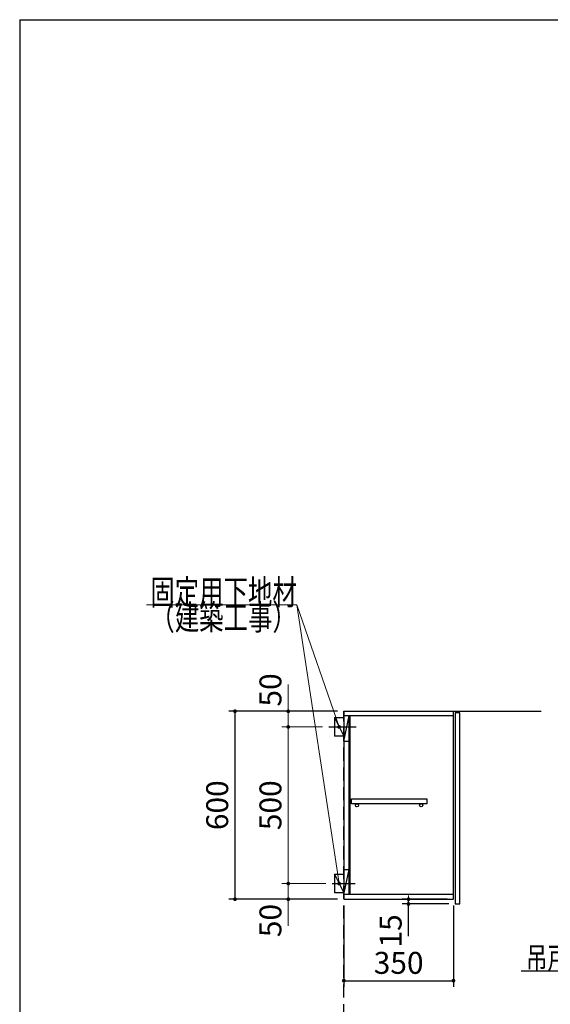
# Model space of a CAD drawing. Units: millimetres. Extents: x 210 to 8110, y 68 to 5608.
# Drawn here: x 210 to 1904, y 2465 to 5608 of the extents above; entities that cross this region are included whole.
import ezdxf

# ---------------------------------------------------------------- set-up
doc = ezdxf.new("R2010")
doc.units = ezdxf.units.MM
doc.header["$LTSCALE"] = 5
doc.linetypes.add('HIDDEN', pattern=[12.6, 8.4, -4.2])
doc.layers.add('1', color=7, linetype='Continuous', lineweight=9)
for name, color, linetype, lineweight, true_color in [('12', 138, 'Continuous', 9, 0x005050), ('2', 136, 'Continuous', 9, 0x008080), ('4', 56, 'Continuous', 9, 0x808000)]:
    doc.layers.add(name, color=color, linetype=linetype, lineweight=lineweight, true_color=true_color)
doc.styles.get("Standard").update_dxf_attribs({"font": 'txt', "bigfont": 'bigfont'})
doc.styles.add('ＭＳ ゴシック', font='txt')
doc.dimstyles.get("Standard").update_dxf_attribs({"dimtxt": 0.18, "dimasz": 0.18, "dimexe": 0.18, "dimexo": 0.0625, "dimgap": 0.09, "dimtad": 0, "dimtih": 1, "dimtoh": 1, "dimdec": 4, "dimzin": 0, "dimdsep": 46, "dimtxsty": 'Standard', "dimcen": 0.09, "dimadec": 0, "dimazin": 0, "dimtfac": 1, "dimtdec": 4, "dimtofl": 0, "dimtmove": 0, "dimatfit": 3, "dimfxl": 1, "dimtolj": 1, "dimtzin": 0, "dimarcsym": 0})

# ---------------------------------------------------------------- blocks, each defined once
blk = doc.blocks.new('_DOT')
at = {"color": 0}
blk.add_line((-0.5, 0), (-1, 0), dxfattribs=at)
at = {"color": 0, "const_width": 0.5}
blk.add_lwpolyline([(-0.25, 0, 1), (0.25, 0, 1)], format="xyb", close=True, dxfattribs=at)
blk = doc.blocks.new('Dim26')
at = {"layer": '2', "color": 136, "linetype": 'Continuous', "lineweight": 30, "true_color": 0x008080}
for p, q in [((1244.8, 2780), (1244.8, 2520)), ((1594.8, 2780), (1594.8, 2520)), ((1244.8, 2540), (1594.8, 2540))]:
    blk.add_line(p, q, dxfattribs=at)
at = {"layer": '2', "color": 136, "linetype": 'Continuous', "lineweight": 30, "true_color": 0x008080, "xscale": 12, "yscale": 12, "zscale": 12}
for p, rotation in [((1244.8, 2540), 180), ((1594.8, 2540), 359.9999999999998)]:
    blk.add_blockref('_DOT', p, dxfattribs=dict(at, rotation=rotation))
at = {"layer": '2', "color": 136, "linetype": 'Continuous', "lineweight": 9, "true_color": 0x008080, "insert": (1419.8, 2540), "char_height": 70, "width": 900, "attachment_point": 8, "style": 'ＭＳ ゴシック'}
blk.add_mtext('350', dxfattribs=at)
blk = doc.blocks.new('G31')
at = {"layer": '2', "color": 136, "linetype": 'Continuous', "lineweight": 9, "true_color": 0x008080}
blk.add_lwpolyline([(1229.8, 2850), (1094.8, 3740), (614.8, 3740)], dxfattribs=at)
at = {"layer": '2', "color": 136, "linetype": 'Continuous', "lineweight": 9, "true_color": 0x008080, "xscale": 12, "yscale": 12, "zscale": 12, "rotation": 278.6251831781705}
blk.add_blockref('_DOT', (1229.8, 2850), dxfattribs=at)
at = {"layer": '2', "color": 136, "linetype": 'Continuous', "lineweight": 9, "true_color": 0x008080, "insert": (1094.8, 3740), "char_height": 80}
for s, width, attachment_point in [('{\\fＭＳ ゴシック;\\W0.714286;固定用下地材}', 615.771, 9), ('{\\fＭＳ ゴシック;\\W0.714286;（建築工事）}', 489.313, 3)]:
    blk.add_mtext(s, dxfattribs=dict(at, width=width, attachment_point=attachment_point))
blk = doc.blocks.new('G32')
at = {"layer": '2', "color": 136, "linetype": 'Continuous', "lineweight": 9, "true_color": 0x008080}
blk.add_lwpolyline([(1229.8, 3350), (1094.8, 3740), (614.8, 3740)], dxfattribs=at)
at = {"layer": '2', "color": 136, "linetype": 'Continuous', "lineweight": 9, "true_color": 0x008080, "xscale": 12, "yscale": 12, "zscale": 12, "rotation": 289.0934920004856}
blk.add_blockref('_DOT', (1229.8, 3350), dxfattribs=at)
at = {"layer": '2', "color": 136, "linetype": 'Continuous', "lineweight": 9, "true_color": 0x008080, "insert": (1094.8, 3740), "char_height": 80}
for s, width, attachment_point in [('{\\fＭＳ ゴシック;\\W0.714286;固定用下地材}', 615.771, 9), ('{\\fＭＳ ゴシック;\\W0.714286;（建築工事）}', 489.313, 3)]:
    blk.add_mtext(s, dxfattribs=dict(at, width=width, attachment_point=attachment_point))
blk = doc.blocks.new('Dim27')
at = {"layer": '2', "color": 136, "linetype": 'Continuous', "lineweight": 30, "true_color": 0x008080}
for p, q in [((1574.8, 2800), (1431.2, 2800)), ((1451.2, 2682), (1451.2, 2800)), ((1579.8, 2785), (1431.2, 2785))]:
    blk.add_line(p, q, dxfattribs=at)
at = {"layer": '2', "color": 136, "linetype": 'Continuous', "lineweight": 30, "true_color": 0x008080, "xscale": 12, "yscale": 12, "zscale": 12}
for p, rotation in [((1451.2, 2800), 269.9999999999999), ((1451.2, 2785), 90.00000000000009)]:
    blk.add_blockref('_DOT', p, dxfattribs=dict(at, rotation=rotation))
at = {"layer": '2', "color": 136, "linetype": 'Continuous', "lineweight": 9, "true_color": 0x008080, "insert": (1451.2, 2752), "char_height": 70, "width": 516.667, "attachment_point": 9, "rotation": 90, "style": 'ＭＳ ゴシック'}
blk.add_mtext('15', dxfattribs=at)
blk = doc.blocks.new('Dim45')
at = {"layer": '2', "color": 136, "linetype": 'Continuous', "lineweight": 30, "true_color": 0x008080}
for p, q in [((1224.8, 3400), (877.4, 3400)), ((897.4, 2800), (897.4, 3400)), ((1224.8, 2800), (877.4, 2800))]:
    blk.add_line(p, q, dxfattribs=at)
at = {"layer": '2', "color": 136, "linetype": 'Continuous', "lineweight": 30, "true_color": 0x008080, "xscale": 12, "yscale": 12, "zscale": 12}
for p, rotation in [((897.4, 3400), 90.00000000000009), ((897.4, 2800), 269.9999999999999)]:
    blk.add_blockref('_DOT', p, dxfattribs=dict(at, rotation=rotation))
at = {"layer": '2', "color": 136, "linetype": 'Continuous', "lineweight": 9, "true_color": 0x008080, "insert": (897.4, 3100), "char_height": 70, "width": 883.333, "attachment_point": 8, "rotation": 90, "style": 'ＭＳ ゴシック'}
blk.add_mtext('600', dxfattribs=at)
blk = doc.blocks.new('Dim46')
at = {"layer": '2', "color": 136, "linetype": 'Continuous', "lineweight": 9, "true_color": 0x008080}
for p, q in [((1187.8, 2850), (1047.4, 2850)), ((1067.4, 2850), (1067.4, 2715)), ((1224.8, 2800), (1047.4, 2800))]:
    blk.add_line(p, q, dxfattribs=at)
at = {"layer": '2', "color": 136, "linetype": 'Continuous', "lineweight": 9, "true_color": 0x008080, "xscale": 12, "yscale": 12, "zscale": 12}
for p, rotation in [((1067.4, 2850), 269.9999999999999), ((1067.4, 2800), 90.00000000000011)]:
    blk.add_blockref('_DOT', p, dxfattribs=dict(at, rotation=rotation))
at = {"layer": '2', "color": 136, "linetype": 'Continuous', "lineweight": 9, "true_color": 0x008080, "insert": (1067.4, 2785), "char_height": 70, "width": 566.667, "attachment_point": 9, "rotation": 90, "style": 'ＭＳ ゴシック'}
blk.add_mtext('50', dxfattribs=at)
blk = doc.blocks.new('Dim47')
at = {"layer": '2', "color": 136, "linetype": 'Continuous', "lineweight": 9, "true_color": 0x008080}
for p, q in [((1176.8, 3350), (1047.4, 3350)), ((1067.4, 2850), (1067.4, 3350)), ((1187.8, 2850), (1047.4, 2850))]:
    blk.add_line(p, q, dxfattribs=at)
at = {"layer": '2', "color": 136, "linetype": 'Continuous', "lineweight": 9, "true_color": 0x008080, "xscale": 12, "yscale": 12, "zscale": 12}
for p, rotation in [((1067.4, 3350), 90.00000000000009), ((1067.4, 2850), 269.9999999999999)]:
    blk.add_blockref('_DOT', p, dxfattribs=dict(at, rotation=rotation))
at = {"layer": '2', "color": 136, "linetype": 'Continuous', "lineweight": 9, "true_color": 0x008080, "insert": (1067.4, 3100), "char_height": 70, "width": 900, "attachment_point": 8, "rotation": 90, "style": 'ＭＳ ゴシック'}
blk.add_mtext('500', dxfattribs=at)
blk = doc.blocks.new('Dim48')
at = {"layer": '2', "color": 136, "linetype": 'Continuous', "lineweight": 9, "true_color": 0x008080}
for p, q in [((1067.4, 3350), (1067.4, 3485)), ((1224.8, 3400), (1047.4, 3400)), ((1176.8, 3350), (1047.4, 3350))]:
    blk.add_line(p, q, dxfattribs=at)
at = {"layer": '2', "color": 136, "linetype": 'Continuous', "lineweight": 9, "true_color": 0x008080, "xscale": 12, "yscale": 12, "zscale": 12}
for p, rotation in [((1067.4, 3400), 269.9999999999999), ((1067.4, 3350), 90.00000000000011)]:
    blk.add_blockref('_DOT', p, dxfattribs=dict(at, rotation=rotation))
at = {"layer": '2', "color": 136, "linetype": 'Continuous', "lineweight": 9, "true_color": 0x008080, "insert": (1067.4, 3415), "char_height": 70, "width": 566.667, "attachment_point": 7, "rotation": 90, "style": 'ＭＳ ゴシック'}
blk.add_mtext('50', dxfattribs=at)

msp = doc.modelspace()

# ---------------------------------------------------------------- linework, layer by layer
at = {"layer": '1', "color": 7, "linetype": 'Continuous', "lineweight": 30}
for q in [(210, 67.5), (8110, 5607.5)]:
    msp.add_line((210, 5607.5), q, dxfattribs=at)
at = {"layer": '12', "color": 138, "linetype": 'HIDDEN', "lineweight": 30, "true_color": 0x005050}
msp.add_line((1244.827, 1100), (1244.827, 3400), dxfattribs=at)
at = {"layer": '2', "color": 136, "linetype": 'Continuous', "lineweight": 30, "true_color": 0x008080}
for p, q in [((1244.827, 3400), (1244.827, 2800)), ((1244.827, 3400), (1874.827, 3400)), ((1594.827, 2800), (1594.827, 3400)), ((1214.827, 3380), (1244.827, 3380)), ((1214.827, 3380), (1214.827, 3320)), ((1214.827, 3380), (1244.827, 3320)), ((1594.827, 3385), (1244.827, 3385)), ((1244.827, 3305), (1261.827, 3385)), ((1261.827, 2815), (1261.827, 3385)), ((1263.827, 3385), (1263.827, 2815)), ((1196.827, 3350), (1283.827, 3350)), ((1244.827, 3320), (1214.827, 3320)), ((1244.827, 3305), (1261.827, 3305)), ((1269.327, 3120), (1509.327, 3120)), ((1269.327, 3105), (1269.327, 3120)), ((1509.327, 3120), (1509.327, 3105)), ((1509.327, 3105), (1269.327, 3105)), ((1244.827, 2895), (1261.827, 2895)), ((1244.827, 2815), (1261.827, 2895)), ((1214.827, 2880), (1244.827, 2880)), ((1214.827, 2880), (1214.827, 2820)), ((1214.827, 2880), (1244.827, 2820)), ((1207.827, 2850), (1280.827, 2850)), ((1244.827, 2820), (1214.827, 2820)), ((1594.827, 2815), (1244.827, 2815)), ((1244.827, 2800), (1594.827, 2800))]:
    msp.add_line(p, q, dxfattribs=at)
msp.add_lwpolyline([(2709.211, 2850), (2487.433, 2570), (1810.433, 2570)], dxfattribs=at)
for centre in [(1286.827, 3100), (1491.827, 3100)]:
    msp.add_circle(centre, 5, dxfattribs=at)
at = {"layer": '4', "color": 56, "linetype": 'Continuous', "lineweight": 30, "true_color": 0x808000}
for p, q in [((1599.827, 3395), (1599.827, 2785)), ((1614.827, 3395), (1599.827, 3395)), ((1614.827, 2785), (1614.827, 3395)), ((1599.827, 2785), (1614.827, 2785))]:
    msp.add_line(p, q, dxfattribs=at)

# ---------------------------------------------------------------- block references
for name in ['G31', 'G32']:
    msp.add_blockref(name, (0, 0))

# ---------------------------------------------------------------- texts
at = {"layer": '2', "color": 136, "linetype": 'Continuous', "lineweight": 9, "true_color": 0x008080, "insert": (2440.433, 2577), "char_height": 70, "width": 812.19988, "attachment_point": 9}
msp.add_mtext('{\\fＭＳ ゴシック;\\W0.714286;吊戸棚固定ネジ位置}', dxfattribs=at)

# ---------------------------------------------------------------- dimensions: what is measured, and where the dimension line sits
at = {"layer": '2', "color": 136, "linetype": 'Continuous', "lineweight": 9, "true_color": 0x008080}
for base, p1, p2, picture, middle in [((1067.404, 3400), (1196.827, 3350), (1244.827, 3400), 'Dim48', (1067.404, 3450)), ((1067.404, 3350), (1207.827, 2850), (1196.827, 3350), 'Dim47', (1067.404, 3100))]:
    dim = msp.add_linear_dim(base=base, p1=p1, p2=p2, angle=90, dimstyle='Standard', override={"dimscale": 1, "dimtxt": 70, "dimasz": 12, "dimexe": 20, "dimexo": 20, "dimgap": 0, "dimtad": 1, "dimtih": 0, "dimtoh": 0, "dimdec": 2, "dimzin": 8, "dimtxsty": 'ＭＳ ゴシック', "dimblk1": 'DOT', "dimblk2": 'DOT', "dimsah": 1, "dimse1": 0, "dimse2": 0, "dimtix": 0, "dimtofl": 1, "dimtmove": 1, "dimatfit": 2, "dimtzin": 8}, dxfattribs=at)
    dim.commit()
    dim.dimension.update_dxf_attribs({"geometry": picture, "text_midpoint": middle, "dimtype": 160})
at = {"layer": '2', "color": 136, "linetype": 'Continuous', "lineweight": 30, "true_color": 0x008080}
for base, p1, p2, picture, middle in [((897.404, 3400), (1244.827, 2800), (1244.827, 3400), 'Dim45', (897.404, 3100)), ((1451.184, 2800), (1599.827, 2785), (1594.827, 2800), 'Dim27', (1451.184, 2716.994))]:
    dim = msp.add_linear_dim(base=base, p1=p1, p2=p2, angle=90, dimstyle='Standard', override={"dimscale": 1, "dimtxt": 70, "dimasz": 12, "dimexe": 20, "dimexo": 20, "dimgap": 0, "dimtad": 1, "dimtih": 0, "dimtoh": 0, "dimdec": 2, "dimzin": 8, "dimtxsty": 'ＭＳ ゴシック', "dimblk1": 'DOT', "dimblk2": 'DOT', "dimsah": 1, "dimse1": 0, "dimse2": 0, "dimtix": 0, "dimtofl": 1, "dimtmove": 1, "dimatfit": 2, "dimtzin": 8}, dxfattribs=at)
    dim.commit()
    dim.dimension.update_dxf_attribs({"geometry": picture, "text_midpoint": middle, "dimtype": 160})
at = {"layer": '2', "color": 136, "linetype": 'Continuous', "lineweight": 9, "true_color": 0x008080}
dim = msp.add_linear_dim(base=(1067.404, 2800), p1=(1207.827, 2850), p2=(1244.827, 2800), angle=270, dimstyle='Standard', override={"dimscale": 1, "dimtxt": 70, "dimasz": 12, "dimexe": 20, "dimexo": 20, "dimgap": 0, "dimtad": 1, "dimtih": 0, "dimtoh": 0, "dimdec": 2, "dimzin": 8, "dimtxsty": 'ＭＳ ゴシック', "dimblk1": 'DOT', "dimblk2": 'DOT', "dimsah": 1, "dimse1": 0, "dimse2": 0, "dimtix": 0, "dimtofl": 1, "dimtmove": 1, "dimatfit": 2, "dimtzin": 8}, dxfattribs=at)
dim.commit()
dim.dimension.update_dxf_attribs({"geometry": 'Dim46', "text_midpoint": (1067.404, 2750), "dimtype": 160, "text_rotation": 90})
at = {"layer": '2', "color": 136, "linetype": 'Continuous', "lineweight": 30, "true_color": 0x008080}
dim = msp.add_linear_dim(base=(1594.827, 2540), p1=(1244.827, 2800), p2=(1594.827, 2800), dimstyle='Standard', override={"dimscale": 1, "dimtxt": 70, "dimasz": 12, "dimexe": 20, "dimexo": 20, "dimgap": 0, "dimtad": 1, "dimtih": 0, "dimtoh": 0, "dimdec": 2, "dimzin": 8, "dimtxsty": 'ＭＳ ゴシック', "dimblk1": 'DOT', "dimblk2": 'DOT', "dimsah": 1, "dimse1": 0, "dimse2": 0, "dimtix": 0, "dimtofl": 1, "dimtmove": 1, "dimatfit": 2, "dimtzin": 8}, dxfattribs=at)
dim.commit()
dim.dimension.update_dxf_attribs({"geometry": 'Dim26', "text_midpoint": (1419.827, 2540), "dimtype": 160})

doc.saveas('drawing.dxf')
